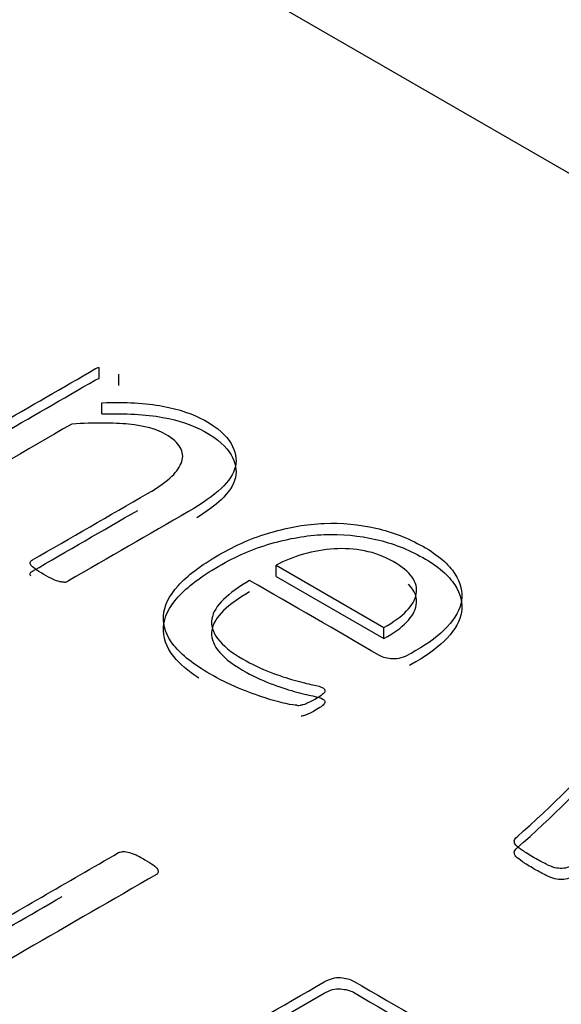
# Model space of a CAD drawing. Units: millimetres. Extents: x 7 to 205, y -26 to 290.
# Drawn here: x 185 to 186, y 147 to 147 of the extents above; entities that cross this region are included whole.
import ezdxf

# ---------------------------------------------------------------- set-up
doc = ezdxf.new("R2010")
doc.units = ezdxf.units.MM
for name, color, linetype in [('Default', 7, 'Continuous'), ('IB8C08', 7, 'Continuous'), ('X-00321-1', 7, 'Continuous')]:
    doc.layers.add(name, color=color, linetype=linetype)

# ---------------------------------------------------------------- blocks, each defined once
blk = doc.blocks.new('SE1')
at = {"layer": 'IB8C08', "color": 7, "linetype": 'Continuous'}
blk.add_ellipse((187.6684752004, 145.2560589218), major_axis=(-2.211536263872413, 3.830493139771107), ratio=0.5773502636, start_param=3.141592653589805, end_param=6.283185307179583, dxfattribs=at)
at = {"layer": 'X-00321-1', "color": 7, "linetype": 'Continuous'}
for p, q in [((186.6758070356, 146.5420396993), (183.0858839003, 148.6146828168)), ((185.4951431204, 147.0902582902), (185.4951431203, 147.0933986585)), ((185.5007019424, 147.0883602654), (185.5007019424, 147.0915006337)), ((185.4959799322, 147.0803885611), (185.4959799322, 147.0835289294)), ((185.5447541126, 147.0380453525), (185.574939114, 147.0206180335)), ((185.5447541126, 147.0349049842), (185.5447541126, 147.0380453525)), ((185.5447541126, 147.0349049842), (185.574939114, 147.0174776652)), ((185.574939114, 147.0174776652), (185.574939114, 147.0206180335))]:
    blk.add_line(p, q, dxfattribs=at)
for centre, radius, start, end in [((185.4852069855, 147.0359286302), 0.0026576667024232, 275.4631621652, 301.5018063992), ((185.550894317, 147.0032666789), 0.0044717958410037, 265.6100029725, 280.9986074597)]:
    blk.add_arc(centre, radius, start, end, dxfattribs=at)
for points, knots in [([(185.4385387708859, 147.0597518546374), (185.4382399094868, 147.0600624405192), (185.4382399094881, 147.0603385168585), (185.4382996817694, 147.0605800836554), (185.4383427178119, 147.0607540117492), (185.4385985431719, 147.0609596886219), (185.4389571768538, 147.0611667458765), (185.4573670391888, 147.0717956849402), (185.4757769015239, 147.082424624004), (185.4941867638589, 147.0930535630678), (185.4944856252605, 147.0932261107799), (185.494844258942, 147.0933641489495), (185.4951431203429, 147.093398658492)], [0, 0, 0, 0, 0.0180942612926422, 0.0180942612926422, 0.0180942612926422, 0.033051359643677, 0.033051359643677, 0.033051359643677, 0.986064611469093, 0.986064611469093, 0.986064611469093, 1, 1, 1, 1]), ([(185.4385387708935, 147.0566114863302), (185.4382399094943, 147.0569220722119), (185.4382399094956, 147.0571981485513), (185.438299681777, 147.0574397153482), (185.4383427178195, 147.057613643442), (185.4385985431795, 147.0578193203147), (185.4389571768614, 147.0580263775692), (185.4573670391964, 147.068655316633), (185.4757769015315, 147.0792842556968), (185.4941867638665, 147.0899131947606), (185.4944856252681, 147.0900857424727), (185.4948442589496, 147.0902237806423), (185.4951431203505, 147.0902582901847)], [0, 0, 0, 0, 0.0180942612926422, 0.0180942612926422, 0.0180942612926422, 0.033051359643677, 0.033051359643677, 0.033051359643677, 0.986064611469093, 0.986064611469093, 0.986064611469093, 1, 1, 1, 1]), ([(185.4959799322172, 147.0835289293613), (185.5025548830338, 147.0837359866158), (185.5082332496458, 147.0834254007341), (185.5129552597729, 147.0825626621737), (185.5176057451325, 147.081712991602), (185.5215624681027, 147.0803540514592), (185.5247303989417, 147.078594064796), (185.5285049797529, 147.0764970455666), (185.5308869437755, 147.0742803719941), (185.532142161648, 147.072106270822), (185.5334212884323, 147.0698907581989), (185.5338157854709, 147.0677580684777), (185.5333376072198, 147.0656874959328), (185.5328505544815, 147.0635784957315), (185.5314846665152, 147.0615118413006), (185.5271810623257, 147.0575087343805), (185.5241924483083, 147.0553691427507), (185.5202474778079, 147.0530915129514), (185.5090302132033, 147.0466152221582), (185.4978129485987, 147.040138931365), (185.4865956839941, 147.0336626405718)], [0, 0, 0, 0, 0.1326592512365521, 0.1326592512365521, 0.1326592512365521, 0.2390764270872767, 0.2390764270872767, 0.2390764270872767, 0.3442318763786428, 0.3442318763786428, 0.3442318763786428, 0.4314943397450671, 0.4314943397450671, 0.4314943397450671, 0.5316571283525308, 0.5316571283525308, 0.6318199169599951, 0.6318199169599951, 0.6318199169599951, 1, 1, 1, 1]), ([(185.4959799322248, 147.0803885610541), (185.5025548830414, 147.0805956183086), (185.5082332496534, 147.0802850324268), (185.5129552597805, 147.0794222938665), (185.5176057451401, 147.0785726232948), (185.5215624681102, 147.0772136831519), (185.5247303989493, 147.0754536964888), (185.5285049797604, 147.0733566772594), (185.5308869437831, 147.0711400036869), (185.5321421616555, 147.0689659025147), (185.5334212884399, 147.0667503898917), (185.5338157854785, 147.0646177001705), (185.5333376072274, 147.0625471276256), (185.5328505544891, 147.0604381274243), (185.5314846665228, 147.0583714729934), (185.5276143828562, 147.0547714301813), (185.5253621819127, 147.0530848999646), (185.5225153699845, 147.0513103288834)], [0, 0, 0, 0, 0.1326592512365521, 0.1326592512365521, 0.1326592512365521, 0.2390764270872767, 0.2390764270872767, 0.2390764270872767, 0.3442318763786428, 0.3442318763786428, 0.3442318763786428, 0.4314943397450671, 0.4314943397450671, 0.4314943397450671, 0.5316571283525308, 0.5316571283525308, 0.6116495713503309, 0.6116495713503309, 0.6116495713503309, 0.6116495713503309]), ([(185.4875520406884, 147.0775587785235), (185.4747209245155, 147.0701507300851), (185.4618898083425, 147.0627426816467), (185.4490586921696, 147.0553346332083), (185.4487000584877, 147.0551275759539), (185.4483414248062, 147.0549895377842), (185.4479230188451, 147.0549550282417)], [0, 0, 0, 0, 0.9760447981674115, 0.9760447981674115, 0.9760447981674115, 1, 1, 1, 1]), ([(185.4760757627105, 147.0380798620009), (185.4758366735912, 147.0383559383402), (185.4757769013126, 147.038666524222), (185.4758366735936, 147.038839071934), (185.4759194352134, 147.0390779841507), (185.4761355349964, 147.0392876959854), (185.4764941686783, 147.0394947532399), (185.4872531791338, 147.0457064708746), (185.4980121895894, 147.0519181885093), (185.5087712000449, 147.058129906144), (185.511879358621, 147.0599244023495), (185.5141507052741, 147.0615118413006), (185.5155852400045, 147.0629612420821), (185.5169278173803, 147.064317732557), (185.5179163589432, 147.0656874959328), (185.5183347649107, 147.067033368087), (185.5187654299065, 147.068418673438), (185.5186336263242, 147.0696906028529), (185.5179163589688, 147.0710019654647), (185.5172108352855, 147.072291857404), (185.5157645568957, 147.0734866525186), (185.5138518439368, 147.0746599769607), (185.5113635623078, 147.0761863751798), (185.507814843654, 147.0770411353873), (185.4990880907576, 147.0779383834901), (185.4938281301051, 147.0779383834901), (185.4875520406884, 147.0775587785235)], [0, 0, 0, 0, 0.0124527273995697, 0.0124527273995697, 0.0124527273995697, 0.0247136466593694, 0.0247136466593694, 0.0247136466593694, 0.4436044657030446, 0.4436044657030446, 0.4436044657030446, 0.5429138436381377, 0.5429138436381377, 0.5429138436381377, 0.612722713998919, 0.612722713998919, 0.612722713998919, 0.6765774452453843, 0.6765774452453843, 0.6765774452453843, 0.7462451078998203, 0.7462451078998203, 0.7462451078998203, 0.8731225539499076, 0.8731225539499076, 1, 1, 1, 1]), ([(185.476075762718, 147.0349394936937), (185.4758366735988, 147.035215570033), (185.4757769013202, 147.0355261559147), (185.4758366736012, 147.0356987036268), (185.475919435221, 147.0359376158435), (185.476135535004, 147.0361473276782), (185.4764941686859, 147.0363543849327), (185.4863248533368, 147.0420301334097), (185.4961555379877, 147.0477058818867), (185.5059862226387, 147.0533816303637)], [0, 0, 0, 0, 0.0124527273995697, 0.0124527273995697, 0.0124527273995697, 0.0247136466593694, 0.0247136466593694, 0.0247136466593694, 0.4074610714523501, 0.4074610714523501, 0.4074610714523501, 0.4074610714523501]), ([(185.5505520235778, 146.9988080027327), (185.5500738453366, 146.9988080027327), (185.549057716575, 146.9989805504448), (185.5474438650127, 146.9992911363265), (185.5457582867143, 146.9996155260253), (185.5439173004885, 147.0001538748869), (185.5416459538468, 147.00091308482), (185.5393557578553, 147.0016785952506), (185.5369239437234, 147.0025350333136), (185.5341744188422, 147.0036393386708), (185.5314371529891, 147.0047387203736), (185.5288546859214, 147.0060895161823), (185.5216820123243, 147.0102306612721), (185.518334764649, 147.0128533864956), (185.516123190297, 147.0155796403464), (185.5139453271965, 147.0182643376338), (185.5130150317559, 147.0210321480479), (185.5133736654637, 147.0266226939191), (185.5147484279205, 147.0294179668548), (185.5198888440404, 147.0351465508956), (185.5236544977032, 147.0380108429161), (185.5333973793935, 147.0436358983297), (185.5382389340951, 147.045740980417), (185.5433195779144, 147.0472248907408), (185.5483050366499, 147.0486810002321), (185.5533015487092, 147.0495370300826), (185.5582028756819, 147.0497440873371), (185.5631593063306, 147.0499534724543), (185.5680055296238, 147.0494680109978), (185.5727275397499, 147.0483982151829), (185.5773774280884, 147.047344758932), (185.5817531540378, 147.0456029422473), (185.5858176690765, 147.043325312448), (185.5902442789961, 147.0408447757622), (185.5931696595094, 147.038252409713), (185.5947835110608, 147.0356641940319), (185.596385171099, 147.0330955304994), (185.5970548576815, 147.0305567817545), (185.5966962239887, 147.0280720947006), (185.5963421247448, 147.0256188232302), (185.5949030555608, 147.0231717396777), (185.592691481184, 147.020790581251), (185.5904914517306, 147.0184218530152), (185.5874912927895, 147.0162008121099), (185.583904955971, 147.0141302395649), (185.5833072331679, 147.0137851441408), (185.5827095103648, 147.0134400487167), (185.5821117875617, 147.0130949532925)], [0, 0, 0, 0, 0.0146812559650134, 0.0146812559650134, 0.0146812559650134, 0.0440445921600559, 0.0440445921600559, 0.0440445921600559, 0.0842731041822785, 0.0842731041822785, 0.0842731041822785, 0.1305166205340453, 0.1305166205340453, 0.2103917851416446, 0.2103917851416446, 0.2103917851416446, 0.2880586197954677, 0.2880586197954677, 0.3657254544492904, 0.3657254544492904, 0.4433922891031133, 0.4433922891031133, 0.5164360978846846, 0.5164360978846846, 0.5164360978846846, 0.5874692715413067, 0.5874692715413067, 0.5874692715413067, 0.6549737773333292, 0.6549737773333292, 0.6549737773333292, 0.7271802121232049, 0.7271802121232049, 0.7271802121232049, 0.800679292053412, 0.800679292053412, 0.800679292053412, 0.8616127817244713, 0.8616127817244713, 0.8616127817244713, 0.9222437894776303, 0.9222437894776303, 0.9222437894776303, 0.9884574347609687, 0.9884574347609687, 0.9884574347609687, 1, 1, 1, 1]), ([(185.5230686142898, 147.0064177879098), (185.5200936989011, 147.0083957413719), (185.5177870419055, 147.0103882074525), (185.5161231903045, 147.0124392720392), (185.5139453272041, 147.0151239693267), (185.5130150317635, 147.0178917797407), (185.5133736654713, 147.0234823256119), (185.5147484279281, 147.0262775985475), (185.519888844048, 147.0320061825884), (185.5236544977107, 147.0348704746088), (185.5333973794011, 147.0404955300225), (185.5382389341027, 147.0426006121098), (185.5433195779219, 147.0440845224336), (185.5483050366575, 147.0455406319248), (185.5533015487168, 147.0463966617754), (185.5582028756895, 147.0466037190299), (185.5631593063381, 147.046813104147), (185.5680055296314, 147.0463276426906), (185.5727275397575, 147.0452578468757), (185.577377428096, 147.0442043906248), (185.5817531540454, 147.0424625739401), (185.5858176690841, 147.0401849441407), (185.5902442790037, 147.037704407455), (185.5931696595171, 147.0351120414057), (185.5947835110684, 147.0325238257246), (185.5963851711066, 147.0299551621922), (185.5970548576891, 147.0274164134472), (185.5966962239963, 147.0249317263934), (185.5963421247524, 147.0224784549229), (185.5949030555683, 147.0200313713704), (185.5926914811916, 147.0176502129438), (185.5904914517382, 147.015281484708), (185.5874912927971, 147.0130604438026), (185.5839049559785, 147.0109898712577), (185.5833072331754, 147.0106447758336), (185.5827095103724, 147.0102996804094), (185.5821117875693, 147.0099545849853)], [0.1502986571909444, 0.1502986571909444, 0.1502986571909444, 0.1502986571909444, 0.2103917851416446, 0.2103917851416446, 0.2103917851416446, 0.2880586197954677, 0.2880586197954677, 0.3657254544492904, 0.3657254544492904, 0.4433922891031133, 0.4433922891031133, 0.5164360978846846, 0.5164360978846846, 0.5164360978846846, 0.5874692715413067, 0.5874692715413067, 0.5874692715413067, 0.6549737773333292, 0.6549737773333292, 0.6549737773333292, 0.7271802121232049, 0.7271802121232049, 0.7271802121232049, 0.800679292053412, 0.800679292053412, 0.800679292053412, 0.8616127817244713, 0.8616127817244713, 0.8616127817244713, 0.9222437894776303, 0.9222437894776303, 0.9222437894776303, 0.9884574347609687, 0.9884574347609687, 0.9884574347609687, 1, 1, 1, 1]), ([(185.574939113981, 147.0206180335389), (185.5804381637687, 147.0236548732715), (185.5834267777908, 147.0267607320888), (185.5840245006079, 147.0300046290758), (185.5846096482359, 147.0331802793491), (185.5824704213542, 147.0362163467105), (185.5750586586373, 147.0404955299699), (185.5723689060357, 147.0414963067), (185.5666307671474, 147.0426006120572), (185.5638214699816, 147.0427731597693), (185.5610121728141, 147.0426006120572), (185.5580846688723, 147.0424208040565), (185.5552740339171, 147.041910421209), (185.5496554395761, 147.0403229822579), (185.5471450038051, 147.0392876959854), (185.5447541125934, 147.0380453524585)], [0, 0, 0, 0, 0.259732496368031, 0.259732496368031, 0.259732496368031, 0.5014983634031802, 0.5014983634031802, 0.6253296611528881, 0.6253296611528881, 0.7491609589025962, 0.7491609589025962, 0.7491609589025962, 0.8745804794512966, 0.8745804794512966, 1, 1, 1, 1]), ([(185.4854600106696, 147.0332830356052), (185.4851013769887, 147.0332830356052), (185.4846231987476, 147.0332830356052), (185.4841450205071, 147.0334210737749), (185.4835712066186, 147.0335867195785), (185.482949574906, 147.033766169199), (185.4815150401859, 147.0344563600473), (185.4806184559859, 147.0349049840987), (185.4786459707467, 147.0360437989984), (185.4778689311074, 147.0365614421346), (185.4766734855086, 147.0373896711526), (185.4762550795494, 147.0377692761192), (185.4760757627105, 147.0380798620009)], [0, 0, 0, 0, 0.1046153760526163, 0.1046153760526163, 0.1046153760526163, 0.3216783151914127, 0.3216783151914127, 0.5387412543301479, 0.5387412543301479, 0.7693706271651075, 0.7693706271651075, 1, 1, 1, 1]), ([(185.5373423498352, 147.033766169199), (185.5342939635394, 147.0320061825359), (185.5319030723251, 147.0302116863303), (185.5281971909393, 147.026691713004), (185.5270615176078, 147.024862707256), (185.5264637947887, 147.02120469576), (185.5270017453008, 147.0193066709272), (185.5283765077352, 147.0174776651792), (185.5297949264962, 147.0155905783619), (185.5320823890857, 147.0136816155136), (185.5379998448033, 147.0102651708145), (185.5405700528435, 147.00905733683), (185.5430804886048, 147.0080910696423), (185.5455219563507, 147.0071513482566), (185.5478024987279, 147.006400102064), (185.5518670137722, 147.0052957967067), (185.5536004098942, 147.0048471726554), (185.5550349446162, 147.004571096316), (185.5564336159703, 147.0043019218852), (185.5573660635389, 147.003984434095), (185.5581431031786, 147.0035358100436), (185.5583224200179, 147.0032942432467), (185.5583821922972, 147.0031216955346), (185.5584649539147, 147.0028827833179), (185.5584419645752, 147.0026730714832), (185.558083330892, 147.0021899378894), (185.5578442417701, 147.0019138615501), (185.5568878852845, 147.0012236707018), (185.5562901624814, 147.0008785752776), (185.5550349445949, 147.0001538748869), (185.5545567663524, 146.9998777985476), (185.5541383603906, 146.9997052508355), (185.5536521048134, 146.9995047224134), (185.5533015484666, 146.9992911363265), (185.5525842811036, 146.9990150599872), (185.5521658751421, 146.99891153136), (185.5517474691809, 146.9988770218176)], [0, 0, 0, 0, 0.1286246609112393, 0.1286246609112393, 0.2572493218224757, 0.2572493218224757, 0.3858739827337118, 0.3858739827337118, 0.3858739827337118, 0.5361532438005503, 0.5361532438005503, 0.6563766526540264, 0.6563766526540264, 0.6563766526540264, 0.7383528654595055, 0.7383528654595055, 0.8203290782649754, 0.8203290782649754, 0.8203290782649754, 0.8531136756534083, 0.8531136756534083, 0.8736040490211837, 0.8736040490211837, 0.8736040490211837, 0.8981135452731182, 0.8981135452731182, 0.9226230415250486, 0.9226230415250486, 0.9471325377769779, 0.9471325377769779, 0.9655146599659251, 0.9655146599659251, 0.9655146599659251, 0.9827573299829631, 0.9827573299829631, 1, 1, 1, 1]), ([(185.5821117875617, 147.0130949532925), (185.5804979359934, 147.0121631956473), (185.5788840844274, 147.0117145715959), (185.5760150149812, 147.0118526097656), (185.5747000248198, 147.0121977051897), (185.5736838960602, 147.0127843674108), (185.5615700473185, 147.0197783013402), (185.5494561985768, 147.0267722352696), (185.5373423498352, 147.033766169199)], [0, 0, 0, 0, 0.0785594800516865, 0.0785594800516865, 0.1571189601033835, 0.1571189601033835, 0.1571189601033835, 1, 1, 1, 1]), ([(185.5749391139886, 147.0174776652318), (185.5804381637763, 147.0205145049642), (185.5834267777984, 147.0236203637816), (185.5840245006155, 147.0268642607686), (185.5843988848029, 147.0288960783651), (185.5836580223967, 147.0308707564728), (185.581792032601, 147.0327708250147)], [0, 0, 0, 0, 0.259732496368031, 0.259732496368031, 0.259732496368031, 0.4144170808194041, 0.4144170808194041, 0.4144170808194041, 0.4144170808194041]), ([(185.5373423498428, 147.0306258008918), (185.534293963547, 147.0288658142286), (185.5319030723327, 147.027071318023), (185.5281971909469, 147.0235513446968), (185.5270615176154, 147.0217223389488), (185.5264637947963, 147.0180643274528), (185.5270017453084, 147.01616630262), (185.5283765077428, 147.014337296872), (185.5297949265038, 147.0124502100547), (185.5320823890933, 147.0105412472063), (185.5379998448109, 147.0071248025073), (185.5405700528511, 147.0059169685227), (185.5430804886124, 147.0049507013351), (185.5455219563583, 147.0040109799494), (185.5478024987355, 147.0032597337568), (185.5518670137798, 147.0021554283995), (185.5536004099017, 147.0017068043481), (185.5550349446238, 147.0014307280088), (185.5564336159779, 147.001161553578), (185.5573660635465, 147.0008440657878), (185.5581431031862, 147.0003954417364), (185.5583224200255, 147.0001538749395), (185.5583821923048, 146.9999813272274), (185.5584649539223, 146.9997424150106), (185.5584419645827, 146.999532703176), (185.5580833308996, 146.9990495695822), (185.5578442417776, 146.9987734932429), (185.5568878852921, 146.9980833023945), (185.556290162489, 146.9977382069704), (185.5550349446025, 146.9970135065797), (185.55455676636, 146.9967374302404), (185.5541383603982, 146.9965648825283), (185.5536521048209, 146.9963643541062), (185.5533015484742, 146.9961507680193), (185.5525842811112, 146.99587469168), (185.5521658751497, 146.9957711630528), (185.5517474691885, 146.9957366535103)], [0, 0, 0, 0, 0.1286246609112393, 0.1286246609112393, 0.2572493218224757, 0.2572493218224757, 0.3858739827337118, 0.3858739827337118, 0.3858739827337118, 0.5361532438005503, 0.5361532438005503, 0.6563766526540264, 0.6563766526540264, 0.6563766526540264, 0.7383528654595055, 0.7383528654595055, 0.8203290782649754, 0.8203290782649754, 0.8203290782649754, 0.8531136756534083, 0.8531136756534083, 0.8736040490211837, 0.8736040490211837, 0.8736040490211837, 0.8981135452731182, 0.8981135452731182, 0.9226230415250486, 0.9226230415250486, 0.9471325377769779, 0.9471325377769779, 0.9655146599659251, 0.9655146599659251, 0.9655146599659251, 0.9827573299829631, 0.9827573299829631, 1, 1, 1, 1]), ([(185.6268214528206, 146.9536005021693), (185.6261639577376, 146.9532899162875), (185.6254466903752, 146.9531518781178), (185.6248489675738, 146.9531518781178), (185.6241914724922, 146.9531518781178), (185.6235339774107, 146.9531518781178), (185.6220994426893, 146.9535659926268), (185.6213224030489, 146.9538765785086), (185.619529234649, 146.9547738266114), (185.6183935613291, 146.9553604888324), (185.6157038087302, 146.9569134182411), (185.614627907691, 146.9576036090893), (185.6129542838524, 146.9587079144466), (185.6123565610533, 146.9591910480405), (185.6119381550944, 146.9596396720918), (185.6115581350034, 146.9600471379734), (185.6114599768573, 146.9604679011098), (185.611459976861, 146.9612271110429), (185.6117588382635, 146.9616067160095), (185.6122370165066, 146.9620208305185), (185.6321181965386, 146.9792384376033), (185.6471440282849, 146.9983248691389), (185.664597534174, 147.0164768884491), (185.6652343551907, 147.0171391959228), (185.6658527520624, 147.0176157033489), (185.6663907025853, 147.0179262892306)], [0, 0, 0, 0, 0.0159900494253631, 0.0159900494253631, 0.0159900494253631, 0.0415398982952195, 0.0415398982952195, 0.0670897471650737, 0.0670897471650737, 0.0926395960349272, 0.0926395960349272, 0.119350801671591, 0.119350801671591, 0.1460620073082533, 0.1460620073082533, 0.1460620073082533, 0.1637310172434265, 0.1637310172434265, 0.1784551921894012, 0.1784551921894012, 0.1784551921894012, 0.9771014706590494, 0.9771014706590494, 0.9771014706590494, 1, 1, 1, 1]), ([(185.6268214528282, 146.950460133862), (185.6261639577452, 146.9501495479803), (185.6254466903828, 146.9500115098106), (185.6248489675814, 146.9500115098106), (185.6241914724998, 146.9500115098106), (185.6235339774182, 146.9500115098106), (185.6220994426969, 146.9504256243196), (185.6213224030565, 146.9507362102013), (185.6195292346565, 146.9516334583041), (185.6183935613367, 146.9522201205252), (185.6157038087378, 146.9537730499339), (185.6146279076986, 146.9544632407822), (185.6129542838599, 146.9555675461394), (185.6123565610608, 146.9560506797332), (185.611938155102, 146.9564993037846), (185.611558135011, 146.9569067696662), (185.6114599768649, 146.9573275328026), (185.6114599768686, 146.9580867427357), (185.6117588382711, 146.9584663477023), (185.6122370165143, 146.9588804622112), (185.6321181965461, 146.9760980692961), (185.6471440282925, 146.9951845008317), (185.6645975341816, 147.013336520142), (185.6652343551982, 147.0139988276156), (185.6658527520701, 147.0144753350417), (185.6663907025928, 147.0147859209234)], [0, 0, 0, 0, 0.0159900494253631, 0.0159900494253631, 0.0159900494253631, 0.0415398982952195, 0.0415398982952195, 0.0670897471650737, 0.0670897471650737, 0.0926395960349272, 0.0926395960349272, 0.119350801671591, 0.119350801671591, 0.1460620073082533, 0.1460620073082533, 0.1460620073082533, 0.1637310172434265, 0.1637310172434265, 0.1784551921894012, 0.1784551921894012, 0.1784551921894012, 0.9771014706590494, 0.9771014706590494, 0.9771014706590494, 1, 1, 1, 1]), ([(185.4375824137335, 146.9209544750447), (185.4407503445902, 146.9228524998776), (185.4440378200075, 146.9248195437952), (185.4510311768036, 146.9288571602577), (185.4543186522209, 146.9308242041754), (185.4575463553575, 146.9326877194658), (185.471911626725, 146.9409815128262), (185.4862768980925, 146.9492753061866), (185.50064216946, 146.9575690995469), (185.5008812585813, 146.9577071377166), (185.5012996645428, 146.9578106663439), (185.5021364764651, 146.9578796854287), (185.5026146547062, 146.9578796854287), (185.5038101003078, 146.9576036090893), (185.5044675953881, 146.9573620422925), (185.5052446350285, 146.9570514564107), (185.5060092420346, 146.9567458399031), (185.5069182588685, 146.9562232273928), (185.5089505163876, 146.9550499029507), (185.509727556027, 146.9545322598144), (185.5103252788264, 146.9541181453054), (185.5109817940323, 146.9536632982218), (185.5113414075847, 146.9532554067451), (185.5115207244236, 146.9529448208634), (185.5117239501743, 146.9525928235307), (185.5117598135411, 146.9523236490999), (185.5116402689785, 146.9518405155061), (185.5114609521369, 146.9515989487092), (185.5112218630157, 146.9514609105395), (185.4868148485563, 146.9373695140534), (185.462407834097, 146.9232781175673), (185.4380008196376, 146.9091867210813)], [0, 0, 0, 0, 0.0682948008285799, 0.0682948008285799, 0.1354320626600651, 0.1354320626600651, 0.1354320626600651, 0.4251688479985424, 0.4251688479985424, 0.4251688479985424, 0.4332221627287678, 0.4332221627287678, 0.4412754774589806, 0.4412754774589806, 0.449328792189193, 0.449328792189193, 0.449328792189193, 0.4674463113156299, 0.4674463113156299, 0.4835507727613498, 0.4835507727613498, 0.4835507727613498, 0.4948223680564502, 0.4948223680564502, 0.4948223680564502, 0.5012865164743961, 0.5012865164743961, 0.5077506648923417, 0.5077506648923417, 0.5077506648923417, 1, 1, 1, 1]), ([(185.437582413741, 146.9178141067375), (185.4407503445977, 146.9197121315703), (185.444037820015, 146.921679175488), (185.4510311768111, 146.9257167919505), (185.4543186522284, 146.9276838358682), (185.4575463553651, 146.9295473511586), (185.46664419352, 146.9347999905103), (185.4757420316748, 146.9400526298619), (185.4848398698296, 146.9453052692136)], [0, 0, 0, 0, 0.0682948008285799, 0.0682948008285799, 0.1354320626600651, 0.1354320626600651, 0.1354320626600651, 0.3189286575433365, 0.3189286575433365, 0.3189286575433365, 0.3189286575433365]), ([(185.5277787841423, 146.8535573387085), (185.5271810613405, 146.8534883196236), (185.5267028830994, 146.8534883196236), (185.5258660711777, 146.8535573387085), (185.5254476652176, 146.8537298864205), (185.5251488038177, 146.8539024341326), (185.5124770804629, 146.8612184571246), (185.4998053571081, 146.8685344801165), (185.4871336337534, 146.8758505031085), (185.4861772772738, 146.8764026557871), (185.4856393267557, 146.877058337093), (185.4854600099194, 146.8779210756534), (185.4852869154339, 146.8787538769135), (185.4859381881689, 146.8796465527741), (185.4875520397372, 146.8805783104193), (185.5111023181788, 146.8941750701308), (185.5346525966204, 146.9077718298423), (185.558202875062, 146.9213685895537), (185.5598167266303, 146.922300347199), (185.561370805916, 146.9227144617079), (185.5628053406388, 146.9225764235383), (185.5642883393724, 146.9224337219169), (185.565435320963, 146.9221623090293), (185.5663916774426, 146.9216101563506), (185.5789438562374, 146.9143631524435), (185.5914960350322, 146.9071161485364), (185.6040482138271, 146.8998691446292), (185.6044068475069, 146.8996620873748), (185.6045263920662, 146.8994550301203), (185.6047057089055, 146.8992134633233)], [0, 0, 0, 0, 0.0061757243230506, 0.0061757243230506, 0.0123514486461074, 0.0123514486461074, 0.0123514486461074, 0.2464627288584233, 0.2464627288584233, 0.2464627288584233, 0.2640458850634819, 0.2640458850634819, 0.2640458850634819, 0.2869067597995219, 0.2869067597995219, 0.2869067597995219, 0.7219400212589078, 0.7219400212589078, 0.7219400212589078, 0.744800895994948, 0.744800895994948, 0.744800895994948, 0.762380883455296, 0.762380883455296, 0.762380883455296, 0.9942417743923309, 0.9942417743923309, 0.9942417743923309, 1, 1, 1, 1]), ([(185.5014265623774, 146.8854484015559), (185.5203519999415, 146.8963750081194), (185.5392774375055, 146.907301614683), (185.5582028750696, 146.9182282212465), (185.5598167266379, 146.9191599788917), (185.5613708059236, 146.9195740934007), (185.5628053406463, 146.919436055231), (185.56428833938, 146.9192933536097), (185.5654353209706, 146.919021940722), (185.5663916774502, 146.9184697880434), (185.578943856245, 146.9112227841363), (185.5914960350399, 146.9039757802292), (185.6040482138347, 146.896728776322), (185.6044068475145, 146.8965217190675), (185.6045263920738, 146.8963146618131), (185.6047057089131, 146.8960730950162)], [0.3723392788111386, 0.3723392788111386, 0.3723392788111386, 0.3723392788111386, 0.7219400212589078, 0.7219400212589078, 0.7219400212589078, 0.744800895994948, 0.744800895994948, 0.744800895994948, 0.762380883455296, 0.762380883455296, 0.762380883455296, 0.9942417743923309, 0.9942417743923309, 0.9942417743923309, 1, 1, 1, 1])]:
    blk.add_open_spline(points, degree=3, knots=knots, dxfattribs=at)

msp = doc.modelspace()

# ---------------------------------------------------------------- block references
at = {"layer": 'Default'}
msp.add_blockref('SE1', (0, 0), dxfattribs=at)

doc.saveas('drawing.dxf')
